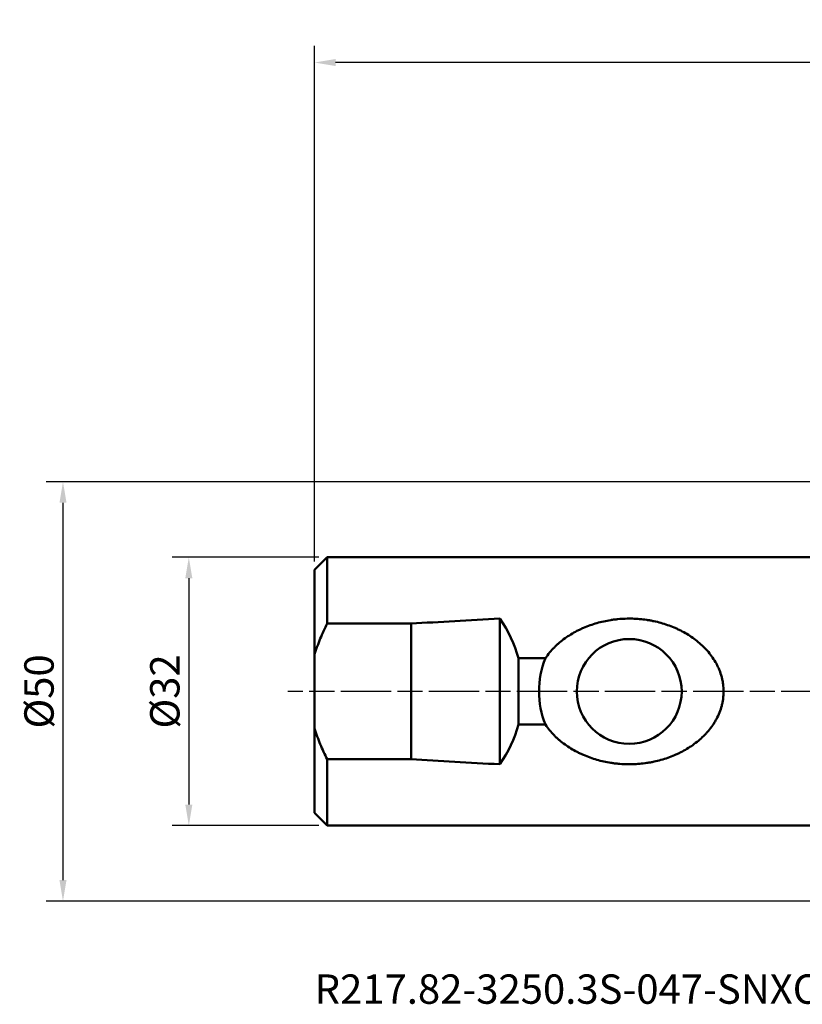
# Model space of a CAD drawing. Extents: x -95 to 92, y -37 to 80.
# Drawn here: x -95 to -2, y -37 to 80 of the extents above; entities that cross this region are included whole.
import ezdxf

# ---------------------------------------------------------------- set-up
doc = ezdxf.new("R2010")
doc.units = 0
doc.header["$PDMODE"] = 1
doc.linetypes.add('LONGDASH_DASH', pattern=[10.5, 6, -0.75, 3, -0.75])
for name, color, linetype, lineweight in [('SK1', 4, 'Continuous', 50), ('SK2', 7, 'Continuous', 25), ('SK4', 2, 'LONGDASH_DASH', 25), ('SK6', 5, 'Continuous', 35)]:
    doc.layers.add(name, color=color, linetype=linetype, lineweight=lineweight)
doc.styles.add('STANDARD 3.5 mm', font='monos.ttf', dxfattribs={"height": 3.5})
doc.dimstyles.new('AM_DIN$0', dxfattribs={"dimtxt": 3.5, "dimasz": 2.5, "dimexe": 2, "dimexo": 1, "dimgap": 1, "dimtad": 1, "dimdsep": 46, "dimtxsty": 'STANDARD 3.5 mm', "dimcen": 0.09, "dimadec": 0, "dimazin": 2, "dimtm": 1e-09, "dimtfac": 0.707107, "dimtmove": 0, "dimatfit": 3, "dimfxl": 1, "dimtolj": 1, "dimlwd": -1, "dimlwe": -1, "dimarcsym": 0})

# ---------------------------------------------------------------- blocks, each defined once
blk = doc.blocks.new('*D6')
at = {"layer": 'DEFPOINTS', "color": 0}
for p in [(-60, 75), (70, 25), (-60, 14.5)]:
    blk.add_point(p, dxfattribs=at)
at = {"layer": 'SK2', "color": 0}
for p, q in [((-60, 15.5), (-60, 77)), ((70, 26), (70, 77)), ((67.5, 75), (-57.5, 75))]:
    blk.add_line(p, q, dxfattribs=at)
for points in [[(-57.5, 75.42), (-57.5, 74.58), (-60, 75)], [(67.5, 75.42), (67.5, 74.58), (70, 75)]]:
    blk.add_solid(points, dxfattribs=at)
at = {"layer": 'SK2', "color": 0, "insert": (5, 77.81), "char_height": 3.5, "attachment_point": 5, "style": 'STANDARD 3.5 mm'}
blk.add_mtext('\\A1;130', dxfattribs=at)
blk = doc.blocks.new('*D7')
at = {"layer": 'DEFPOINTS', "color": 0}
for p in [(0.5, 25), (-90, -25), (0.5, -25)]:
    blk.add_point(p, dxfattribs=at)
at = {"layer": 'SK2', "color": 0}
for p, q in [((-0.5, 25), (-92, 25)), ((-90, 22.5), (-90, -22.5)), ((-0.5, -25), (-92, -25))]:
    blk.add_line(p, q, dxfattribs=at)
for points in [[(-90.42, 22.5), (-89.58, 22.5), (-90, 25)], [(-90.42, -22.5), (-89.58, -22.5), (-90, -25)]]:
    blk.add_solid(points, dxfattribs=at)
at = {"layer": 'SK2', "color": 0, "insert": (-92.86, 0), "char_height": 3.5, "attachment_point": 5, "rotation": 90, "style": 'STANDARD 3.5 mm'}
blk.add_mtext('\\A1;%%c50', dxfattribs=at)
blk = doc.blocks.new('*D8')
at = {"layer": 'DEFPOINTS', "color": 0}
for p in [(-58.5, 16), (-75, -16), (-58.5, -16)]:
    blk.add_point(p, dxfattribs=at)
at = {"layer": 'SK2', "color": 0}
for p, q in [((-59.5, 16), (-77, 16)), ((-75, 13.5), (-75, -13.5)), ((-59.5, -16), (-77, -16))]:
    blk.add_line(p, q, dxfattribs=at)
for points in [[(-75.42, 13.5), (-74.58, 13.5), (-75, 16)], [(-75.42, -13.5), (-74.58, -13.5), (-75, -16)]]:
    blk.add_solid(points, dxfattribs=at)
at = {"layer": 'SK2', "color": 0, "insert": (-77.86, 0), "char_height": 3.5, "attachment_point": 5, "rotation": 90, "style": 'STANDARD 3.5 mm'}
blk.add_mtext('\\A1;%%c32', dxfattribs=at)

msp = doc.modelspace()

# ---------------------------------------------------------------- linework, layer by layer
at = {"layer": 'SK1'}
for p, q in [((-58.5, 15.996), (-60, 14.496)), ((-58.5, 15.996), (-58.5, 8.089)), ((0, 15.996), (-58.5, 15.996)), ((-60, 14.496), (-60, -14.496)), ((-37.919, 8.689), (-37.919, -8.689)), ((-48.5, 8.089), (-58.5, 8.089)), ((-48.5, 8.089), (-48.5, -8.089)), ((-35.7, 3.952), (-35.7, -3.952)), ((-32.497, 3.952), (-35.7, 3.952)), ((-35.7, -3.952), (-32.497, -3.952)), ((-58.5, -8.089), (-48.5, -8.089)), ((-58.5, -8.089), (-58.5, -15.996)), ((-60, -14.496), (-58.5, -15.996)), ((-58.5, -15.996), (0, -15.996))]:
    msp.add_line(p, q, dxfattribs=at)
msp.add_circle((-22.5, 0), 6.25, dxfattribs=at)
msp.add_arc((-22.5, 0), 10.75, 158.42791, 201.57209, dxfattribs=at)
for centre, major_axis, ratio, start_param, end_param in [((346.68, 0), (-458.066, 0), 0.034921, 5.7089666, 5.7530046), ((-52.322, 0), (-17.154, 0), 0.932515, 3.3912698, 3.7158114), ((-52.322, 0), (-17.154, 0), 0.932515, 2.5673739, 2.8919155), ((346.68, 0), (-458.066, 0), 0.034921, 0.5301808, 0.5742187)]:
    msp.add_ellipse(centre, major_axis=major_axis, ratio=ratio, start_param=start_param, end_param=end_param, dxfattribs=at)
for points, knots in [([(-32.497, -3.952), (-32.34, -4.187), (-32.172, -4.411), (-31.816, -4.844), (-31.627, -5.052), (-31.379, -5.302), (-31.329, -5.352), (-31.227, -5.45), (-31.074, -5.595), (-30.916, -5.734), (-30.596, -6.006), (-30.377, -6.177), (-29.925, -6.502), (-29.693, -6.656), (-29.217, -6.947), (-28.973, -7.084), (-28.599, -7.278), (-28.472, -7.341), (-28.28, -7.432), (-28.216, -7.462), (-28.087, -7.52), (-28.022, -7.549), (-27.698, -7.689), (-27.435, -7.793), (-26.903, -7.983), (-26.633, -8.069), (-26.089, -8.225), (-25.538, -8.364), (-24.974, -8.47), (-24.617, -8.526), (-24.545, -8.536), (-24.402, -8.557), (-24.187, -8.585), (-23.973, -8.608), (-23.543, -8.648), (-22.971, -8.685), (-22.112, -8.687), (-21.54, -8.654), (-20.968, -8.604), (-20.682, -8.57), (-20.325, -8.517), (-20.253, -8.506), (-20.111, -8.482), (-19.898, -8.445), (-19.687, -8.404), (-19.268, -8.314), (-18.992, -8.246), (-18.447, -8.094), (-18.177, -8.009), (-17.645, -7.823), (-17.382, -7.721), (-16.992, -7.556), (-16.863, -7.498), (-16.671, -7.409), (-16.607, -7.378), (-16.479, -7.316), (-16.416, -7.285), (-16.102, -7.125), (-15.856, -6.989), (-15.378, -6.702), (-15.146, -6.55), (-14.693, -6.23), (-14.473, -6.061), (-14.047, -5.706), (-13.84, -5.519), (-13.542, -5.224), (-13.444, -5.123), (-13.3, -4.967), (-13.252, -4.915), (-13.159, -4.809), (-13.112, -4.755), (-12.885, -4.484), (-12.713, -4.26), (-12.473, -3.909), (-12.395, -3.79), (-12.284, -3.608), (-12.248, -3.546), (-12.177, -3.422), (-12.142, -3.36), (-11.972, -3.045), (-11.851, -2.786), (-11.64, -2.257), (-11.55, -1.986), (-11.44, -1.568), (-11.408, -1.427), (-11.351, -1.141), (-11.328, -0.998), (-11.272, -0.569), (-11.254, -0.282), (-11.254, 0.293), (-11.273, 0.581), (-11.321, 0.941), (-11.332, 1.014), (-11.355, 1.157), (-11.394, 1.371), (-11.443, 1.581), (-11.554, 1.997), (-11.644, 2.269), (-11.804, 2.668), (-11.862, 2.799), (-11.984, 3.06), (-12.049, 3.187), (-12.252, 3.563), (-12.4, 3.803), (-12.718, 4.266), (-12.888, 4.489), (-13.16, 4.812), (-13.253, 4.917), (-13.397, 5.072), (-13.446, 5.124), (-13.544, 5.225), (-13.593, 5.275), (-13.844, 5.522), (-14.051, 5.71), (-14.479, 6.066), (-14.7, 6.235), (-15.155, 6.556), (-15.388, 6.708), (-15.868, 6.996), (-16.114, 7.131), (-16.429, 7.291), (-16.492, 7.323), (-16.62, 7.384), (-16.811, 7.475), (-17.004, 7.561), (-17.393, 7.726), (-17.656, 7.827), (-18.189, 8.013), (-18.729, 8.182), (-19.283, 8.318), (-19.634, 8.392), (-19.705, 8.407), (-19.846, 8.434), (-19.917, 8.448), (-20.13, 8.486), (-20.272, 8.509), (-20.698, 8.572), (-20.983, 8.606), (-21.553, 8.655), (-22.124, 8.687), (-22.696, 8.685), (-23.269, 8.666), (-23.557, 8.648), (-23.916, 8.614), (-23.988, 8.606), (-24.132, 8.59), (-24.204, 8.582), (-24.419, 8.555), (-24.561, 8.535), (-24.987, 8.468), (-25.548, 8.362), (-26.098, 8.223), (-26.642, 8.067), (-26.911, 7.98), (-27.443, 7.79), (-27.706, 7.686), (-28.031, 7.545), (-28.096, 7.516), (-28.225, 7.457), (-28.417, 7.368), (-28.606, 7.274), (-28.979, 7.081), (-29.222, 6.944), (-29.696, 6.654), (-29.927, 6.501), (-30.377, 6.176), (-30.597, 6.006), (-30.915, 5.735), (-31.02, 5.642), (-31.175, 5.5), (-31.226, 5.451), (-31.327, 5.354), (-31.377, 5.304), (-31.626, 5.053), (-31.815, 4.845), (-32.172, 4.412), (-32.34, 4.187), (-32.497, 3.952)], [0, 0, 0, 0, 0.015625, 0.015625, 0.03125, 0.03125, 0.0351563, 0.0351563, 0.0390625, 0.046875, 0.046875, 0.0625, 0.0625, 0.078125, 0.078125, 0.09375, 0.09375, 0.1015625, 0.1015625, 0.1054688, 0.1054688, 0.109375, 0.109375, 0.125, 0.125, 0.140625, 0.140625, 0.15625, 0.171875, 0.171875, 0.1757813, 0.1757813, 0.1796875, 0.1875, 0.1875, 0.203125, 0.21875, 0.234375, 0.234375, 0.25, 0.25, 0.2539063, 0.2539063, 0.2578125, 0.265625, 0.265625, 0.28125, 0.28125, 0.296875, 0.296875, 0.3125, 0.3125, 0.3203125, 0.3203125, 0.3242188, 0.3242188, 0.328125, 0.328125, 0.34375, 0.34375, 0.359375, 0.359375, 0.375, 0.375, 0.390625, 0.390625, 0.3984375, 0.3984375, 0.4023438, 0.4023438, 0.40625, 0.40625, 0.421875, 0.421875, 0.4296875, 0.4296875, 0.4335938, 0.4335938, 0.4375, 0.4375, 0.453125, 0.453125, 0.46875, 0.46875, 0.4765625, 0.4765625, 0.484375, 0.484375, 0.5, 0.5, 0.515625, 0.515625, 0.5195312, 0.5195312, 0.5234375, 0.53125, 0.53125, 0.546875, 0.546875, 0.5546875, 0.5546875, 0.5625, 0.5625, 0.578125, 0.578125, 0.59375, 0.59375, 0.6015625, 0.6015625, 0.6054687, 0.6054687, 0.609375, 0.609375, 0.625, 0.625, 0.640625, 0.640625, 0.65625, 0.65625, 0.671875, 0.671875, 0.6757812, 0.6757812, 0.6796875, 0.6875, 0.6875, 0.703125, 0.703125, 0.71875, 0.734375, 0.734375, 0.7382812, 0.7382812, 0.7421875, 0.7421875, 0.75, 0.75, 0.765625, 0.765625, 0.78125, 0.796875, 0.796875, 0.8125, 0.8125, 0.8164062, 0.8164062, 0.8203125, 0.8203125, 0.828125, 0.828125, 0.84375, 0.859375, 0.859375, 0.875, 0.875, 0.890625, 0.890625, 0.8945312, 0.8945312, 0.8984375, 0.90625, 0.90625, 0.921875, 0.921875, 0.9375, 0.9375, 0.953125, 0.953125, 0.9609375, 0.9609375, 0.9648437, 0.9648437, 0.96875, 0.96875, 0.984375, 0.984375, 1, 1, 1, 1]), ([(-58.5, 8.089), (-58.648, 7.796), (-58.792, 7.5), (-59.068, 6.903), (-59.333, 6.302), (-59.572, 5.688), (-59.741, 5.223), (-59.823, 4.99), (-59.9, 4.754), (-59.951, 4.596), (-59.976, 4.517), (-60, 4.438)], [0, 0, 0, 0, 0.25, 0.25, 0.5, 0.75, 0.75, 0.875, 0.9375, 0.9375, 1, 1, 1, 1]), ([(-60, -4.438), (-59.952, -4.596), (-59.876, -4.832), (-59.796, -5.067), (-59.741, -5.223), (-59.713, -5.301), (-59.571, -5.691), (-59.451, -5.999), (-59.198, -6.607), (-59.066, -6.908), (-58.79, -7.503), (-58.648, -7.797), (-58.5, -8.089)], [0, 0, 0, 0, 0.125, 0.1875, 0.1875, 0.25, 0.25, 0.5, 0.5, 0.75, 0.75, 1, 1, 1, 1])]:
    msp.add_open_spline(points, degree=3, knots=knots, dxfattribs=at)
at = {"layer": 'SK4'}
msp.add_line((75.107, 0), (-63.193, 0), dxfattribs=at)

# ---------------------------------------------------------------- texts
at = {"layer": 'SK6', "insert": (-60, -33.749), "char_height": 3.5, "attachment_point": 1, "style": 'STANDARD 3.5 mm'}
msp.add_mtext_dynamic_manual_height_columns('R217.82-3250.3S-047-SNXO16.3A', width=82.35563, gutter_width=25, heights=[0], dxfattribs=at)

# ---------------------------------------------------------------- dimensions: what is measured, and where the dimension line sits
at = {"layer": 'SK2'}
dim = msp.add_linear_dim(base=(-60, 75), p1=(70, 25), p2=(-60, 14.496), dimstyle='AM_DIN$0', override={"dimtmove": 0}, dxfattribs=at)
dim.commit()
dim.dimension.update_dxf_attribs({"geometry": '*D6', "text_midpoint": (5, 75), "dimtype": 160})
dim = msp.add_linear_dim(base=(-90, -25), p1=(0.5, 25), p2=(0.5, -25), angle=90, text='%%c<>', dimstyle='AM_DIN$0', override={"dimtmove": 0}, dxfattribs=at)
dim.commit()
dim.dimension.update_dxf_attribs({"geometry": '*D7', "text_midpoint": (-90, 0), "dimtype": 160})
dim = msp.add_linear_dim(base=(-75, -15.996), p1=(-58.5, 15.996), p2=(-58.5, -15.996), angle=90, text='%%c<>', dimstyle='AM_DIN$0', override={"dimdec": 0, "dimtmove": 0}, dxfattribs=at)
dim.commit()
dim.dimension.update_dxf_attribs({"geometry": '*D8', "text_midpoint": (-77.863, 0)})

doc.saveas('drawing.dxf')
